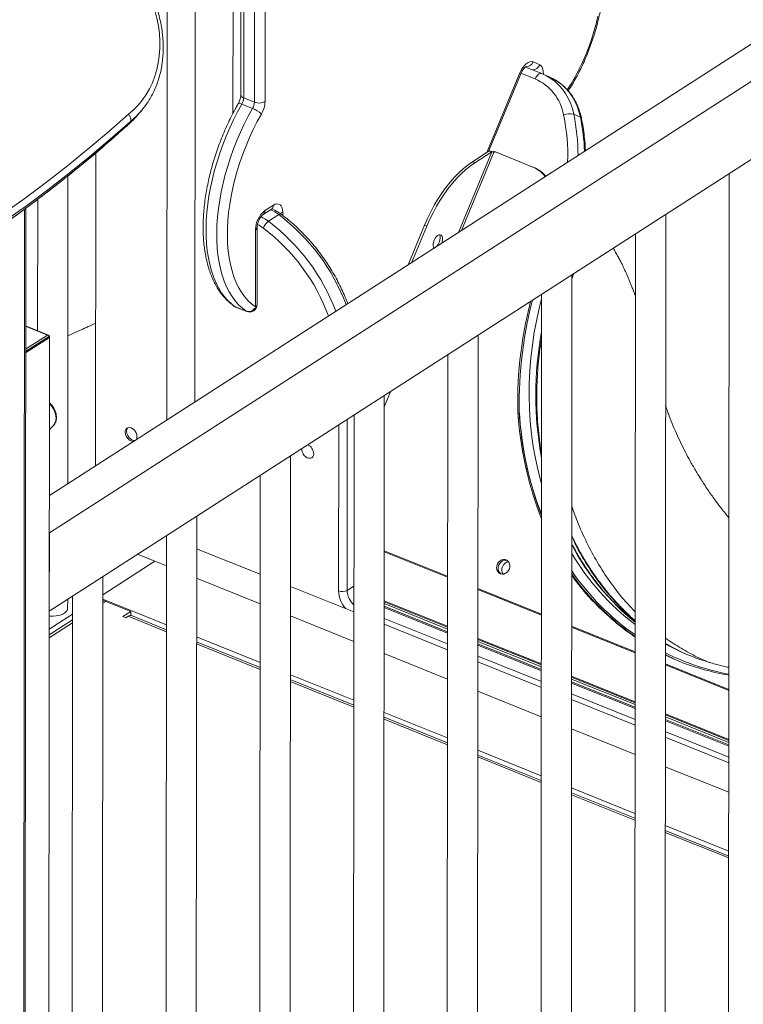
# Model space of a CAD drawing. Units: millimetres. Extents: x -7269 to 16491, y -7449 to 2623.
# Drawn here: x 15347 to 15826, y -4327 to -3676 of the extents above; entities that cross this region are included whole.
import ezdxf

# ---------------------------------------------------------------- set-up
doc = ezdxf.new("R2010")
doc.units = ezdxf.units.MM

msp = doc.modelspace()

# ---------------------------------------------------------------- linework, layer by layer
at = {"color": 7, "linetype": 'Continuous', "lineweight": 15}
for p, q in [((15444.98, -3391.96), (15444.57, -3941.09)), ((15463.56, -3399.44), (15463.16, -3929.12)), ((15994.3, -3587.24), (15367, -3991.01)), ((16017.84, -3596.72), (15366.98, -4015.65)), ((16017.8, -3648.37), (15366.95, -4067.3)), ((15493.57, -3648.06), (15493.51, -3726.13)), ((15495.47, -3650.06), (15495.41, -3728.13)), ((15502.47, -3730.97), (15502.53, -3652.9)), ((15509.55, -3652.49), (15509.49, -3730.55)), ((15692.32, -3712.07), (15681.54, -3707.73)), ((15686.66, -3704.4), (15691.05, -3706.34)), ((15657.27, -3763.52), (15678.65, -3711.82)), ((15692.37, -3712.09), (15693.35, -3712.5)), ((15697.75, -3714.44), (15693.35, -3712.5)), ((15502.47, -3730.97), (15495.41, -3728.13)), ((15501.3, -3735.09), (15494.24, -3732.24)), ((15424.52, -3740.42), (15427.68, -3736.75)), ((15717.89, -3740.8), (15713.5, -3738.86)), ((15416.94, -3747.68), (15417.13, -3747.54)), ((15420.29, -3743.87), (15417.13, -3747.54)), ((15397.6, -3764.59), (15397.45, -3971.41)), ((15657.71, -3763.24), (15646.68, -3770.34)), ((15659.28, -3763.87), (15648.25, -3770.97)), ((15659.28, -3763.87), (15657.71, -3763.24)), ((15660.21, -3763.74), (15659.97, -3763.7)), ((15660.85, -3763.68), (15661.63, -3764)), ((15661.63, -3764), (15661.7, -3763.84)), ((15686.54, -3773.84), (15661.7, -3763.84)), ((15646.68, -3770.34), (15648.25, -3770.97)), ((15687.69, -3774.35), (15686.72, -3773.92)), ((15379.15, -3983.19), (15379.3, -3779.68)), ((15816.25, -3778.1), (15815.81, -4379.13)), ((15359.29, -3795.22), (15359.23, -3882.08)), ((15509.44, -3802.67), (15515.02, -3799.08)), ((15350.34, -5157.95), (15351.35, -3801.14)), ((15508.22, -3805.29), (15513.8, -3801.7)), ((15511.82, -3809.71), (15518.64, -3805.32)), ((15773.82, -4419.05), (15774.28, -3805.12)), ((15504.27, -3864.71), (15504.31, -3813.69)), ((15614.91, -3812.28), (15604.12, -3838.39)), ((15616.48, -3812.91), (15606.61, -3836.78)), ((15614.91, -3812.28), (15616.48, -3812.91)), ((15503.2, -3866.28), (15503.24, -3815.27)), ((15754.27, -3818), (15753.82, -4419.03)), ((15711.83, -4458.94), (15712.29, -3845.02)), ((15692.28, -3857.89), (15691.83, -4458.93)), ((15497.14, -3869.2), (15490.08, -3866.36)), ((15490.34, -3866.5), (15497.41, -3869.34)), ((15366.52, -3885.01), (15351.29, -3878.88)), ((15649.85, -4498.84), (15650.31, -3884.91)), ((15351.28, -3896.7), (15367.08, -3886.53)), ((15366.48, -4696.72), (15367.08, -3886.53)), ((15367.08, -3885.67), (15367.08, -3886.53)), ((15630.3, -3897.79), (15629.85, -4498.83)), ((15588.31, -3932.43), (15592.6, -3922.05)), ((15587.86, -4538.74), (15588.32, -3924.81)), ((15568.31, -3937.69), (15567.86, -4538.73)), ((15677.72, -3939.8), (15676.75, -3939.37)), ((15367.03, -3947.24), (15369.68, -3944.72)), ((15525.88, -4578.64), (15526.33, -3964.71)), ((15506.32, -3977.59), (15505.88, -4578.62)), ((15463.89, -4618.54), (15464.35, -4004.61)), ((15366.98, -4015.65), (15366.95, -4067.3)), ((15444.34, -4017.49), (15443.89, -4618.52)), ((15464.33, -4026.12), (15506.28, -4043)), ((15630.19, -4044.37), (15588.24, -4027.49)), ((15436.65, -4034.43), (15402.35, -4056.51)), ((15436.65, -4034.43), (15425.19, -4029.82)), ((15436.65, -4034.43), (15444.32, -4037.52)), ((15401.9, -4658.44), (15402.36, -4044.51)), ((15464.32, -4045.57), (15506.26, -4062.45)), ((15526.27, -4051.05), (15568.21, -4067.93)), ((15692.12, -4069.31), (15650.18, -4052.42)), ((15379.09, -4065.61), (15379.1, -4059.48)), ((15382.35, -4057.39), (15381.9, -4658.42)), ((15402.35, -4059.53), (15444.29, -4076.42)), ((15420.77, -4067.6), (15404.29, -4060.96)), ((15588.22, -4061.14), (15630.16, -4078.03)), ((15588.22, -4062.44), (15630.16, -4079.32)), ((15630.16, -4081.05), (15588.22, -4064.17)), ((15728.54, -4062.65), (15727.56, -4062.22)), ((15382.34, -4073.12), (15366.93, -4083.04)), ((15382.34, -4069.38), (15366.94, -4079.3)), ((15420.77, -4067.6), (15415.5, -4070.99)), ((15415.5, -4070.99), (15417.46, -4071.78)), ((15417.46, -4071.78), (15419.01, -4070.78)), ((15420.77, -4070.26), (15420.77, -4067.6)), ((15444.29, -4079.66), (15421.25, -4070.38)), ((15526.25, -4070.5), (15568.2, -4087.38)), ((15588.21, -4075.98), (15630.15, -4092.86)), ((15754.06, -4094.24), (15712.12, -4077.35)), ((15464.29, -4084.46), (15506.23, -4101.35)), ((15650.16, -4086.08), (15692.1, -4102.96)), ((15506.23, -4104.59), (15464.29, -4087.7)), ((15650.15, -4087.37), (15692.1, -4104.26)), ((15692.1, -4105.98), (15650.15, -4089.1)), ((15588.19, -4095.43), (15630.14, -4112.31)), ((15650.14, -4100.91), (15692.09, -4117.8)), ((15816, -4119.17), (15774.06, -4102.29)), ((15568.17, -4129.52), (15526.22, -4112.64)), ((15526.23, -4109.4), (15568.17, -4126.28)), ((15712.09, -4111.01), (15754.04, -4127.89)), ((15712.09, -4112.3), (15754.04, -4129.19)), ((15754.03, -4130.91), (15712.09, -4114.03)), ((15650.13, -4120.36), (15692.07, -4137.25)), ((15712.08, -4125.84), (15754.03, -4142.73)), ((15588.16, -4134.33), (15630.11, -4151.21)), ((15630.1, -4154.45), (15588.16, -4137.57)), ((15774.03, -4135.94), (15815.97, -4152.82)), ((15774.03, -4137.24), (15815.97, -4154.12)), ((15815.97, -4155.85), (15774.03, -4138.96)), ((15712.07, -4145.29), (15754.01, -4162.18)), ((15774.02, -4150.78), (15815.96, -4167.66)), ((15650.1, -4159.26), (15692.04, -4176.14)), ((15692.04, -4179.38), (15650.1, -4162.5)), ((15774.01, -4170.23), (15815.95, -4187.11)), ((15712.04, -4184.19), (15753.98, -4201.07)), ((15753.98, -4204.31), (15712.04, -4187.43)), ((15773.98, -4209.12), (15815.92, -4226.01)), ((15815.92, -4229.25), (15773.97, -4212.36))]:
    msp.add_line(p, q, dxfattribs=at)
at = {"color": 8, "linetype": 'Continuous', "lineweight": 15}
for p, q in [((15488.34, -3738.32), (15488.41, -3646.77)), ((15656.13, -3764.25), (15677.96, -3711.49)), ((15688.02, -3715.63), (15678.64, -3711.85)), ((15423.02, -3741.54), (15420.29, -3743.87)), ((15417.13, -3747.54), (15419.94, -3745.14)), ((15659.28, -3763.87), (15637.29, -3817.04)), ((15639.32, -3815.73), (15660.85, -3763.68)), ((15349.47, -5158.4), (15350.49, -3801.77)), ((15521.21, -3803.7), (15521.21, -3805.87)), ((15490.08, -3866.36), (15489.42, -3866.01)), ((15490.08, -3866.36), (15490.34, -3866.5)), ((15497.41, -3869.34), (15497.14, -3869.2)), ((15365.68, -3884.89), (15351.28, -3894.16)), ((15351.29, -3879.1), (15365.68, -3884.89)), ((15351.28, -3895.84), (15367.08, -3885.67)), ((15563.86, -3940.56), (15563.77, -4053.72)), ((15558.15, -4054.05), (15558.24, -3944.18)), ((15630.19, -4045.03), (15588.24, -4028.14)), ((15563.77, -4053.72), (15568.23, -4050.85)), ((15692.12, -4069.96), (15650.18, -4053.07)), ((15404.29, -4060.96), (15402.35, -4062.21)), ((15630.16, -4077.37), (15588.22, -4060.49)), ((15630.16, -4081.92), (15588.22, -4065.03)), ((15444.29, -4080.96), (15419.01, -4070.78)), ((15588.21, -4072.17), (15630.15, -4089.05)), ((15382.34, -4075.09), (15366.93, -4085.01)), ((15754.06, -4094.89), (15712.12, -4078)), ((15692.1, -4102.31), (15650.16, -4085.42)), ((15506.23, -4105.89), (15464.28, -4089)), ((15692.1, -4106.85), (15650.15, -4089.97)), ((15774.07, -4088.74), (15774.59, -4089.08)), ((15650.15, -4097.1), (15692.09, -4113.98)), ((15816, -4119.82), (15774.06, -4102.94)), ((15754.04, -4127.24), (15712.09, -4110.35)), ((15568.17, -4130.82), (15526.22, -4113.94)), ((15754.03, -4131.78), (15712.09, -4114.9)), ((15712.09, -4122.03), (15754.03, -4138.91)), ((15630.1, -4155.75), (15588.16, -4138.87)), ((15815.98, -4152.17), (15774.03, -4135.29)), ((15815.97, -4156.71), (15774.03, -4139.83)), ((15774.02, -4146.96), (15815.97, -4163.84)), ((15692.04, -4180.68), (15650.1, -4163.8)), ((15753.98, -4205.61), (15712.04, -4188.73)), ((15815.92, -4230.55), (15773.97, -4213.66))]:
    msp.add_line(p, q, dxfattribs=at)
at = {"color": 7, "linetype": 'Continuous', "lineweight": 15, "flags": 128}
for points in [[(15419.29, -3738.94), (15422.62, -3736.05), (15425.68, -3732.91), (15428.48, -3729.53), (15430.99, -3725.93), (15433.2, -3722.1), (15435.12, -3718.08), (15436.73, -3713.87), (15438.02, -3709.48), (15439, -3704.95), (15439.66, -3700.27), (15439.99, -3695.47), (15440, -3690.56), (15439.68, -3685.56), (15439.04, -3680.5), (15438.08, -3675.38), (15436.8, -3670.23), (15435.21, -3665.07), (15433.3, -3659.91), (15431.1, -3654.77), (15428.61, -3649.67), (15425.83, -3644.64), (15422.78, -3639.68), (15419.46, -3634.81)], [(15677.96, -3711.49), (15678.8, -3709.72), (15679.79, -3708.11), (15680.9, -3706.71), (15682.09, -3705.58), (15683.3, -3704.76), (15684.5, -3704.28), (15685.63, -3704.16), (15686.66, -3704.4)], [(15692.37, -3712.09), (15691.85, -3711.97), (15691.29, -3712.03), (15690.69, -3712.27), (15690.08, -3712.68), (15689.49, -3713.24), (15688.93, -3713.94), (15688.44, -3714.75), (15688.02, -3715.63)], [(15494.24, -3732.24), (15491.41, -3737.39), (15488.73, -3742.66), (15486.2, -3748.04), (15483.83, -3753.52), (15481.64, -3759.08), (15479.63, -3764.69), (15477.8, -3770.34), (15476.17, -3776.01), (15474.73, -3781.67), (15473.5, -3787.31), (15472.48, -3792.91), (15471.67, -3798.45), (15471.07, -3803.91), (15470.69, -3809.27), (15470.53, -3814.51), (15470.59, -3819.61), (15470.86, -3824.56), (15471.35, -3829.34), (15472.06, -3833.92), (15472.98, -3838.31), (15474.11, -3842.48), (15475.44, -3846.41), (15476.98, -3850.09), (15478.71, -3853.52), (15480.63, -3856.67), (15482.74, -3859.54), (15485.02, -3862.12), (15487.47, -3864.39), (15490.08, -3866.36)], [(15497.14, -3869.2), (15494.53, -3867.23), (15492.08, -3864.96), (15489.8, -3862.38), (15487.7, -3859.51), (15485.77, -3856.36), (15484.04, -3852.94), (15482.5, -3849.25), (15481.17, -3845.32), (15480.04, -3841.15), (15479.12, -3836.77), (15478.41, -3832.18), (15477.92, -3827.4), (15477.65, -3822.45), (15477.59, -3817.35), (15477.76, -3812.11), (15478.14, -3806.75), (15478.73, -3801.29), (15479.54, -3795.76), (15480.57, -3790.16), (15481.8, -3784.51), (15483.23, -3778.85), (15484.86, -3773.18), (15486.69, -3767.54), (15488.7, -3761.92), (15490.9, -3756.37), (15493.26, -3750.89), (15495.79, -3745.5), (15498.47, -3740.23), (15501.3, -3735.09)], [(15336.62, -3804.61), (15351.02, -3794.33), (15365.17, -3783.78), (15379.08, -3772.96), (15392.74, -3761.88), (15406.14, -3750.54), (15419.29, -3738.94)], [(15507.15, -3738.79), (15504.37, -3743.85), (15501.74, -3749.05), (15499.26, -3754.36), (15496.95, -3759.77), (15494.82, -3765.25), (15492.88, -3770.79), (15491.12, -3776.35), (15489.57, -3781.93), (15488.21, -3787.5), (15487.07, -3793.05), (15486.14, -3798.54), (15485.43, -3803.96), (15484.94, -3809.29), (15484.67, -3814.52), (15484.62, -3819.61), (15484.79, -3824.55), (15485.19, -3829.32), (15485.8, -3833.91), (15486.64, -3838.3), (15487.69, -3842.47), (15488.95, -3846.41), (15490.42, -3850.09), (15492.08, -3853.52), (15493.95, -3856.66), (15496, -3859.52), (15498.23, -3862.09), (15500.63, -3864.34), (15503.2, -3866.28)], [(15334.26, -3813.37), (15348.7, -3803.06), (15362.89, -3792.48), (15376.83, -3781.64), (15390.52, -3770.53), (15403.95, -3759.17), (15417.13, -3747.54)], [(15420.29, -3743.87), (15407.11, -3755.5), (15393.67, -3766.87), (15379.98, -3777.97), (15366.04, -3788.82), (15351.85, -3799.39), (15337.42, -3809.7)], [(15646.68, -3770.34), (15643.64, -3772.46), (15640.61, -3774.88), (15637.62, -3777.6), (15634.67, -3780.6), (15631.8, -3783.87), (15629.01, -3787.37), (15626.33, -3791.09), (15623.76, -3795.02), (15621.31, -3799.13), (15619.02, -3803.39), (15616.88, -3807.78), (15614.91, -3812.28)], [(15648.25, -3770.97), (15645.21, -3773.09), (15642.18, -3775.52), (15639.18, -3778.24), (15636.24, -3781.24), (15633.37, -3784.5), (15630.58, -3788), (15627.9, -3791.73), (15625.32, -3795.65), (15622.88, -3799.76), (15620.59, -3804.02), (15618.45, -3808.41), (15616.48, -3812.91)], [(15515.02, -3799.08), (15516.23, -3798.47), (15517.39, -3798.21), (15518.46, -3798.31), (15519.4, -3798.78), (15520.17, -3799.59), (15520.74, -3800.71), (15521.09, -3802.09), (15521.21, -3803.7)], [(15626.82, -3821.32), (15626.71, -3820.24), (15626.37, -3819.38), (15625.84, -3818.81), (15625.15, -3818.58), (15624.36, -3818.7), (15623.52, -3819.16), (15622.69, -3819.93), (15621.94, -3820.95), (15621.32, -3822.15), (15620.88, -3823.43), (15620.65, -3824.71), (15620.65, -3825.88), (15620.88, -3826.86), (15621.17, -3827.41)], [(15422.63, -3955.21), (15422.57, -3955.21), (15421.54, -3955.12), (15420.48, -3954.69), (15419.45, -3953.96), (15418.53, -3952.98), (15417.81, -3951.83), (15417.32, -3950.59), (15417.1, -3949.35), (15417.17, -3948.21), (15417.53, -3947.25), (15418.15, -3946.54), (15418.98, -3946.14), (15419.96, -3946.07), (15421.02, -3946.33), (15421.02, -3946.33)], [(15423.56, -3954.61), (15423.5, -3954.62), (15422.47, -3954.52), (15421.41, -3954.09), (15420.38, -3953.36), (15419.46, -3952.38), (15418.74, -3951.23), (15418.24, -3949.99), (15418.03, -3948.76), (15418.1, -3947.62), (15418.46, -3946.66), (15418.81, -3946.19)], [(15533.82, -3959.89), (15533.85, -3960.84), (15534.13, -3962.09), (15534.69, -3963.31), (15535.47, -3964.43), (15536.42, -3965.35), (15537.46, -3966.01), (15538.53, -3966.36), (15539.54, -3966.37), (15540.41, -3966.05), (15541.08, -3965.41), (15541.51, -3964.51), (15541.66, -3963.4), (15541.66, -3963.4)], [(15665.01, -4042.7), (15666.14, -4042.96), (15667.33, -4042.85), (15668.48, -4042.39), (15669.52, -4041.61), (15670.37, -4040.57), (15670.96, -4039.34), (15671.26, -4038.03), (15671.23, -4036.71), (15670.88, -4035.5), (15670.24, -4034.48), (15669.35, -4033.72), (15668.28, -4033.29), (15667.11, -4033.22), (15665.93, -4033.5), (15664.82, -4034.13), (15663.86, -4035.05), (15663.14, -4036.19), (15662.69, -4037.48), (15662.56, -4038.81), (15662.75, -4040.08), (15663.25, -4041.21), (15664.02, -4042.11), (15665.01, -4042.7)], [(15665.4, -4042.84), (15664.58, -4042.12), (15663.94, -4041.1), (15663.59, -4039.89), (15663.56, -4038.57), (15663.85, -4037.25), (15664.44, -4036.03), (15665.29, -4034.99), (15666.33, -4034.21), (15667.49, -4033.75), (15668.68, -4033.64), (15669.41, -4033.76)], [(15379.09, -4065.61), (15379.09, -4065.62), (15378.91, -4066.58), (15378.37, -4067.51), (15377.49, -4068.36), (15376.31, -4069.12), (15374.87, -4069.75), (15373.23, -4070.24), (15371.43, -4070.55), (15369.55, -4070.68), (15367.65, -4070.63), (15366.94, -4070.57)]]:
    msp.add_lwpolyline(points, dxfattribs=at)
at = {"color": 8, "linetype": 'Continuous', "lineweight": 15, "flags": 128}
for points in [[(15709.26, -3722.85), (15711.81, -3718.75), (15714.45, -3714.16), (15716.94, -3709.42), (15719.28, -3704.56), (15721.44, -3699.6), (15723.43, -3694.56), (15725.24, -3689.46), (15726.84, -3684.33), (15728.25, -3679.18), (15729.45, -3674.05)], [(15691.05, -3706.34), (15691.93, -3706.94), (15692.63, -3707.87), (15693.12, -3709.1), (15693.38, -3710.57), (15693.41, -3712.24), (15693.39, -3712.52)], [(15693.35, -3712.5), (15695.46, -3713.53), (15698.4, -3715.29), (15701.14, -3717.37), (15703.68, -3719.73), (15705.98, -3722.37), (15708.04, -3725.26), (15709.84, -3728.38), (15711.35, -3731.71), (15712.58, -3735.21), (15713.5, -3738.86)], [(15717.89, -3740.8), (15716.97, -3737.15), (15715.75, -3733.65), (15714.23, -3730.32), (15712.44, -3727.2), (15710.38, -3724.31), (15708.07, -3721.67), (15705.53, -3719.31), (15702.79, -3717.23), (15699.86, -3715.47), (15697.75, -3714.44)], [(15494.24, -3732.24), (15493.51, -3731.98), (15492.88, -3731.8), (15492.38, -3731.73), (15492.03, -3731.75), (15491.83, -3731.88), (15491.83, -3731.89)], [(15692.28, -3860.86), (15690.94, -3866.14), (15689.05, -3874.56), (15687.46, -3883.02), (15686.17, -3891.5), (15685.18, -3899.99), (15684.5, -3908.47), (15684.12, -3916.94), (15684.04, -3925.37), (15684.27, -3933.76), (15684.81, -3942.09), (15685.65, -3950.34), (15686.79, -3958.51), (15688.24, -3966.58), (15689.98, -3974.54), (15692.02, -3982.37), (15692.19, -3982.97)]]:
    msp.add_lwpolyline(points, dxfattribs=at)
at = {"color": 8, "linetype": 'Continuous', "lineweight": 15}
for centre, radius, start, end in [((15681.96, -3702.69), 5, 267.86115, 339.94272), ((15686.34, -3704.62), 5.01, 269.10229, 339.886), ((15676.06, -3716.37), 5.24, 60.33361, 68.786), ((15495.92, -3725.74), 2.44, 189.12131, 257.99961), ((15575.32, -3766.36), 134.22, 358.19924, 11.57837), ((15577.54, -3766.74), 138.79, 0.23939, 11.59066), ((15583.28, -3768.51), 137.43, 2.1287, 11.6314), ((15717.64, -3741.69), 0.923, 16.24795, 74.34176), ((15512.11, -3799.32), 2.92, 305.41923, 4.82155), ((15492.33, -3835.93), 32.66, 53.3768, 63.73543), ((15506.53, -3802.92), 2.92, 305.41569, 4.8345), ((15499.45, -3831.06), 32.11, 53.29589, 64.56572), ((15519.59, -3806.32), 1.38, 68.92606, 133.98801), ((15437.63, -3912.32), 134.2, 20.749, 52.8703), ((15518.04, -3798.44), 6.14, 281.40343, 301.1025), ((15502.38, -3813.53), 1.94, 296.18946, 354.72726), ((15491.41, -3837.13), 28.52, 53.39761, 62.61156), ((15430.81, -3916.71), 134.2, 20.749, 52.8703), ((15430.9, -3916.65), 128.45, 20.19914, 52.87696), ((15502.34, -3864.54), 1.94, 296.14409, 355.17416), ((15921.03, -3924.63), 232.59, 169.59382, 190.32075), ((15357.69, -3940.47), 13.76, 2.1436, 47.18727), ((15892.66, -3924.66), 215.36, 182.7061, 201.41937), ((15365.06, -3940.3), 6.39, 316.18042, 3.09103), ((15861.54, -3944.15), 169.16, 207.98023, 230.55731), ((15671.21, -4039.8), 5.12, 98.67445, 159.617), ((15855.43, -3943.75), 166.86, 210.83645, 232.59835), ((15671.08, -4040.11), 5.12, 155.79023, 213.55327), ((15850.82, -3945.48), 168.26, 214.49697, 234.90065), ((15576.92, -4053.39), 18.78, 182.0073, 221.13656), ((15577.36, -4053.2), 13.6, 182.16773, 227.74348), ((15844.92, -3952.96), 158.76, 243.49147, 259.50674)]:
    msp.add_arc(centre, radius, start, end, dxfattribs=at)
at = {"color": 7, "linetype": 'Continuous', "lineweight": 15}
for centre, radius, start, end in [((15675.42, -3744.88), 31.85, 9.86888, 66.71262), ((15486.79, -3727.9), 8.62, 329.76057, 358.5058), ((15385.99, -3700.9), 54.99, 312.33039, 326.56889), ((15493.85, -3730.74), 8.62, 329.76057, 358.5058), ((15494.52, -3752.29), 18.49, 46.88371, 68.47289), ((15505.53, -3723.08), 8.46, 248.82145, 297.95148), ((15492.25, -3730.1), 17.25, 329.76041, 358.50518), ((15382.8, -3704.52), 55.04, 312.43778, 319.29872), ((15710.99, -3749.09), 10.53, 76.23064, 113.45908), ((15519.38, -3815.39), 16.14, 127.98981, 179.56668), ((15517.3, -3817.38), 9.43, 125.57895, 160.48732), ((15621.91, -3820.45), 3.35, 355.81392, 33.39019), ((15616.71, -3820.5), 8.55, 318.46836, 358.69863), ((15618.52, -3821.14), 8.3, 338.91661, 358.76035), ((15499.27, -3864.7), 5, 248.07376, 359.95728), ((15492.21, -3861.86), 5, 236.06137, 248.07376), ((15498.57, -3864.42), 4.99, 253.34445, 338.08167), ((15361.99, -3937.72), 9.15, 23.7226, 56.4455), ((15418.8, -3951.97), 6.06, 340.46362, 68.50294), ((15535.05, -3963.56), 6.61, 1.4015, 67.38609), ((15560.6, -4047.74), 6.77, 248.82111, 297.95236), ((15402.68, -4064.68), 4.05, 66.52802, 94.63881), ((15420.5, -4072.65), 2.39, 71.7524, 128.57231), ((15847.73, -3953.23), 154.64, 241.5536, 253.24948), ((15852.14, -3955.15), 154.67, 239.73112, 245.27684)]:
    msp.add_arc(centre, radius, start, end, dxfattribs=at)
for centre, major_axis, ratio, start_param, end_param in [((15669.06, -3814.88), (17.36, 41.09), 0.666576, 5.938669, 6.278938), ((15670.04, -3815.31), (17.36, 41.09), 0.666576, 5.967056, 6.272421), ((15826.24, -3871.83), (80.17, 189.77), 0.666576, 1.798686, 2.194958), ((15827.22, -3872.26), (80.17, 189.77), 0.666576, 1.792255, 2.194958), ((15365.68, -3885.75), (1.4, 0.13), 0.609416, 6.224962, 7.795758), ((15877.01, -3835.33), (107.89, 255.38), 0.666576, 2.248211, 2.545629), ((15877.99, -3835.77), (107.89, 255.38), 0.666576, 2.248211, 2.533322), ((15877.99, -3835.77), (107.89, 255.38), 0.666576, 2.740009, 2.871128), ((15877.01, -3835.33), (107.89, 255.38), 0.666576, 2.748475, 2.871128), ((15930.84, -3753.41), (146.8, 347.5), 0.666576, 2.871587, 3.006013), ((15931.81, -3753.84), (146.8, 347.5), 0.666576, 2.871587, 3.001349), ((15931.81, -3753.84), (146.8, 347.5), 0.666576, 3.093585, 3.128657), ((15930.84, -3753.41), (146.8, 347.5), 0.666576, 3.09793, 3.142161), ((15925.81, -3751.38), (146.8, 347.5), 0.666576, 3.163716, 3.29454)]:
    msp.add_ellipse(centre, major_axis=major_axis, ratio=ratio, start_param=start_param, end_param=end_param, dxfattribs=at)
for points, knots in [([(15709.84, -3723.48), (15710.33, -3722.72), (15711.73, -3720.56), (15713.9, -3716.84), (15716.36, -3712.35), (15718.67, -3707.74), (15720.84, -3703.04), (15722.86, -3698.25), (15724.71, -3693.4), (15726.4, -3688.51), (15727.92, -3683.58), (15729.25, -3678.64), (15730.41, -3673.71), (15731.37, -3668.8), (15732.14, -3663.93), (15732.72, -3659.12), (15733.09, -3654.38), (15733.27, -3649.73), (15733.24, -3645.19), (15733, -3640.77), (15732.56, -3636.48), (15731.91, -3632.35), (15731.04, -3628.39), (15729.97, -3624.61), (15728.7, -3621.03), (15727.21, -3617.67), (15725.53, -3614.55), (15723.66, -3611.68), (15721.6, -3609.08), (15719.38, -3606.76), (15717, -3604.72), (15714.48, -3603), (15712.16, -3601.7), (15710.65, -3601.11), (15710.06, -3600.88)], [0, 0, 0, 0, 0.01755, 0.049757, 0.081943, 0.114114, 0.146274, 0.178428, 0.210581, 0.242737, 0.2749, 0.307075, 0.339268, 0.371482, 0.403725, 0.435999, 0.468311, 0.500664, 0.533064, 0.56551, 0.598004, 0.630539, 0.663107, 0.695684, 0.728231, 0.7607, 0.793027, 0.82514, 0.856968, 0.888454, 0.919574, 0.950344, 0.980826, 1, 1, 1, 1]), ([(15432, -3730.98), (15432.14, -3730.78), (15433.1, -3729.43), (15434.62, -3726.73), (15436.55, -3722.9), (15438.19, -3718.89), (15439.56, -3714.73), (15440.66, -3710.42), (15441.47, -3705.99), (15442.01, -3701.44), (15442.26, -3696.8), (15442.22, -3692.06), (15441.9, -3687.25), (15441.3, -3682.39), (15440.41, -3677.48), (15439.24, -3672.54), (15437.8, -3667.59), (15436.08, -3662.65), (15434.1, -3657.72), (15431.86, -3652.82), (15429.37, -3647.98), (15426.62, -3643.19), (15423.81, -3638.72), (15421.81, -3635.88), (15420.9, -3634.59)], [0, 0, 0, 0, 0.008118, 0.055133, 0.102183, 0.149286, 0.196458, 0.24371, 0.291048, 0.338471, 0.385977, 0.433559, 0.481208, 0.528914, 0.576666, 0.624456, 0.672274, 0.720113, 0.767964, 0.815825, 0.86369, 0.911555, 0.959419, 1, 1, 1, 1]), ([(15678.65, -3711.82), (15678.74, -3711.61), (15679.01, -3710.99), (15679.53, -3710.02), (15680.2, -3709.04), (15680.86, -3708.27), (15681.42, -3707.78), (15681.8, -3707.55), (15681.82, -3707.55), (15681.83, -3707.54)], [0, 0, 0, 0, 0.084716, 0.251285, 0.415514, 0.575081, 0.728992, 0.878472, 1, 1, 1, 1]), ([(15718.53, -3741.43), (15718.39, -3740.78), (15717.99, -3738.98), (15717.11, -3736.08), (15715.82, -3732.81), (15714.28, -3729.71), (15712.48, -3726.79), (15710.45, -3724.08), (15708.2, -3721.59), (15705.75, -3719.35), (15703.12, -3717.37), (15700.39, -3715.68), (15698.48, -3714.79), (15697.56, -3714.36)], [0, 0, 0, 0, 0.053038, 0.149238, 0.245361, 0.341297, 0.437008, 0.53247, 0.627667, 0.722601, 0.81729, 0.911774, 1, 1, 1, 1]), ([(15493.51, -3726.13), (15493.51, -3726.29), (15493.5, -3726.76), (15493.38, -3727.68), (15493.11, -3728.87), (15492.69, -3730.13), (15492.24, -3731.14), (15491.93, -3731.7), (15491.83, -3731.89)], [0, 0, 0, 0, 0.102141, 0.293875, 0.491831, 0.695343, 0.901488, 1, 1, 1, 1]), ([(15491.83, -3731.89), (15491.35, -3732.73), (15489.96, -3735.19), (15487.76, -3739.35), (15485.29, -3744.39), (15482.96, -3749.53), (15480.79, -3754.74), (15478.78, -3760.01), (15476.93, -3765.34), (15475.26, -3770.69), (15473.76, -3776.06), (15472.45, -3781.42), (15471.32, -3786.77), (15470.38, -3792.08), (15469.64, -3797.34), (15469.09, -3802.54), (15468.74, -3807.66), (15468.59, -3812.68), (15468.65, -3817.59), (15468.91, -3822.38), (15469.38, -3827.03), (15470.05, -3831.52), (15470.93, -3835.84), (15472.01, -3839.99), (15473.3, -3843.93), (15474.79, -3847.66), (15476.48, -3851.17), (15478.37, -3854.43), (15480.44, -3857.44), (15482.68, -3860.17), (15485.09, -3862.63), (15487.35, -3864.56), (15488.84, -3865.6), (15489.42, -3866.01)], [0, 0, 0, 0, 0.017499, 0.050633, 0.083758, 0.116876, 0.14999, 0.183104, 0.21622, 0.249342, 0.282472, 0.315616, 0.348776, 0.381956, 0.41516, 0.448391, 0.481653, 0.51495, 0.548283, 0.581653, 0.615062, 0.648503, 0.681973, 0.715455, 0.748925, 0.782349, 0.815685, 0.848884, 0.88189, 0.914649, 0.947122, 0.97929, 1, 1, 1, 1]), ([(15419.29, -3738.94), (15419.31, -3738.95), (15419.51, -3739.16), (15419.99, -3739.74), (15420.56, -3740.76), (15420.86, -3741.96), (15420.8, -3743.07), (15420.46, -3743.61), (15420.29, -3743.87)], [0, 0, 0, 0, 0.00966, 0.141443, 0.356139, 0.570753, 0.785378, 1, 1, 1, 1]), ([(15721.19, -3763.03), (15721.18, -3762.53), (15721.1, -3759.92), (15720.68, -3755.26), (15719.93, -3749.07), (15719.15, -3744.48), (15718.64, -3741.95), (15718.53, -3741.43)], [0, 0, 0, 0, 0.068416, 0.354356, 0.640257, 0.926099, 1, 1, 1, 1]), ([(14903.49, -3978.66), (14906.66, -3978.19), (14915.85, -3976.82), (14930.96, -3974.35), (14948.77, -3971.16), (14966.45, -3967.71), (14983.99, -3963.99), (15001.4, -3960.01), (15018.66, -3955.76), (15035.77, -3951.26), (15052.74, -3946.49), (15069.55, -3941.46), (15086.21, -3936.17), (15102.7, -3930.62), (15119.03, -3924.82), (15135.2, -3918.75), (15151.2, -3912.44), (15167.02, -3905.87), (15182.67, -3899.05), (15198.14, -3891.97), (15213.43, -3884.65), (15228.53, -3877.08), (15243.45, -3869.26), (15258.17, -3861.2), (15272.7, -3852.9), (15287.04, -3844.35), (15301.17, -3835.56), (15315.1, -3826.54), (15328.83, -3817.27), (15342.35, -3807.78), (15355.66, -3798.05), (15368.76, -3788.08), (15381.64, -3777.9), (15394.3, -3767.47), (15406.09, -3757.43), (15413.55, -3750.74), (15416.95, -3747.69)], [0, 0, 0, 0, 0.0157991, 0.0457845, 0.0757697, 0.1057541, 0.1357378, 0.1657207, 0.1957029, 0.2256842, 0.2556647, 0.2856443, 0.315623, 0.3456007, 0.3755776, 0.4055534, 0.4355283, 0.4655021, 0.495475, 0.5254468, 0.5554176, 0.5853874, 0.6153562, 0.6453239, 0.6752907, 0.7052565, 0.7352213, 0.7651852, 0.7951481, 0.8251102, 0.8550714, 0.8850319, 0.9149915, 0.9449505, 0.9749089, 1, 1, 1, 1]), ([(15416.87, -3747.78), (15417.29, -3747.45), (15418.29, -3746.65), (15419.21, -3745.78), (15419.75, -3745.28)], [0, 0, 0, 0, 0.41998, 1, 1, 1, 1]), ([(15659.97, -3763.7), (15659.94, -3763.7), (15659.58, -3763.61), (15658.9, -3763.46), (15658.16, -3763.3), (15657.83, -3763.26), (15657.71, -3763.24)], [0, 0, 0, 0, 0.0303495, 0.402308, 0.774299, 1, 1, 1, 1]), ([(15660.85, -3763.68), (15660.72, -3763.7), (15660.46, -3763.73), (15660.03, -3763.75), (15659.63, -3763.79), (15659.39, -3763.83), (15659.29, -3763.87), (15659.28, -3763.87)], [0, 0, 0, 0, 0.240145, 0.480243, 0.720254, 0.960265, 1, 1, 1, 1]), ([(15504.31, -3813.69), (15504.32, -3813.53), (15504.32, -3813.06), (15504.44, -3812.14), (15504.71, -3810.95), (15505.13, -3809.69), (15505.68, -3808.47), (15506.32, -3807.35), (15507, -3806.42), (15507.64, -3805.74), (15508.04, -3805.42), (15508.19, -3805.32), (15508.22, -3805.29)], [0, 0, 0, 0, 0.058738, 0.168997, 0.282834, 0.399865, 0.518404, 0.63653, 0.752291, 0.864435, 0.972606, 1, 1, 1, 1]), ([(15513.8, -3801.7), (15513.86, -3801.67), (15514, -3801.59), (15514, -3801.59), (15514, -3801.59)], [0, 0, 0, 0, 0.446132, 1, 1, 1, 1]), ([(15520.09, -3805.03), (15519.66, -3804.72), (15518.44, -3803.85), (15516.65, -3802.74), (15515.27, -3802.09), (15514.73, -3801.83)], [0, 0, 0, 0, 0.246566, 0.704193, 1, 1, 1, 1]), ([(15564.16, -3864.11), (15563.88, -3863.36), (15563, -3860.96), (15561.26, -3856.92), (15558.97, -3852.03), (15556.45, -3847.22), (15553.74, -3842.49), (15550.84, -3837.87), (15547.76, -3833.37), (15544.5, -3829.01), (15541.09, -3824.8), (15537.53, -3820.75), (15533.84, -3816.88), (15530.01, -3813.2), (15526.08, -3809.72), (15522.76, -3807.02), (15520.74, -3805.51), (15520.09, -3805.03)], [0, 0, 0, 0, 0.032182, 0.104003, 0.175814, 0.247617, 0.319414, 0.391211, 0.463008, 0.534811, 0.60662, 0.678443, 0.750279, 0.822133, 0.894007, 0.965903, 1, 1, 1, 1]), ([(15754.24, -3858.75), (15754.06, -3858.32), (15753.55, -3857.06), (15752.69, -3854.94), (15751.73, -3852.57), (15750.79, -3850.24), (15749.89, -3848.05), (15748.99, -3845.9), (15748.14, -3843.94), (15747.28, -3842.02), (15746.39, -3840.12), (15745.38, -3838.03), (15744.22, -3835.74), (15742.81, -3833.12), (15741.24, -3830.33), (15740.07, -3828.42), (15739.51, -3827.5)], [0, 0, 0, 0, 0.029489, 0.087602, 0.153713, 0.211699, 0.275004, 0.344106, 0.410172, 0.462999, 0.529283, 0.602033, 0.68599, 0.783501, 0.895381, 1, 1, 1, 1]), ([(15397.52, -3877.13), (15396.33, -3877.66), (15393.51, -3878.92), (15388.66, -3881.12), (15383.74, -3883.36), (15380.47, -3884.87), (15379.23, -3885.45)], [0, 0, 0, 0, 0.193788, 0.461126, 0.795185, 1, 1, 1, 1]), ([(15692.2, -3963.37), (15691.8, -3960.86), (15690.99, -3955.78), (15690.1, -3948.02), (15689.47, -3940.16), (15689.11, -3932.23), (15689.02, -3924.25), (15689.21, -3916.24), (15689.67, -3908.2), (15690.42, -3900.15), (15691.27, -3893.11), (15691.99, -3888.76), (15692.26, -3887.09)], [0, 0, 0, 0, 0.102161, 0.206317, 0.310461, 0.414596, 0.518722, 0.622841, 0.726953, 0.831061, 0.935163, 1, 1, 1, 1]), ([(15369.63, -3944.75), (15369.67, -3944.72), (15370.06, -3944.42), (15370.62, -3943.62), (15371.26, -3942.39), (15371.63, -3940.98), (15371.76, -3939.44), (15371.63, -3937.81), (15371.24, -3936.14), (15370.61, -3934.48), (15369.75, -3932.89), (15368.68, -3931.44), (15367.76, -3930.41), (15367.18, -3929.95), (15367.05, -3929.85)], [0, 0, 0, 0, 0.0097923, 0.0999101, 0.1906515, 0.283491, 0.3789211, 0.4764173, 0.5750319, 0.6739355, 0.7728942, 0.8719903, 0.9713816, 1, 1, 1, 1]), ([(15816.08, -4005.76), (15815.28, -4004.78), (15813.61, -4002.76), (15811.22, -3999.72), (15808.97, -3996.76), (15806.76, -3993.78), (15804.48, -3990.6), (15802.08, -3987.13), (15799.81, -3983.73), (15797.39, -3979.96), (15794.51, -3975.31), (15791.25, -3969.7), (15788, -3963.73), (15784.95, -3957.72), (15782.03, -3951.54), (15779.19, -3945.01), (15777.02, -3939.56), (15775.4, -3935.13), (15774.62, -3932.9), (15774.22, -3931.69), (15774.18, -3931.57)], [0, 0, 0, 0, 0.04454, 0.09198, 0.135373, 0.174848, 0.221962, 0.27226, 0.322862, 0.365375, 0.429636, 0.514799, 0.592555, 0.667411, 0.750429, 0.830775, 0.917629, 0.955573, 0.995783, 1, 1, 1, 1]), ([(15754.08, -4074.68), (15752.91, -4073.72), (15749.94, -4071.29), (15745.35, -4067.08), (15740.32, -4062.1), (15735.49, -4056.87), (15730.86, -4051.41), (15726.46, -4045.73), (15722.26, -4039.83), (15718.31, -4033.73), (15714.92, -4028.08), (15712.97, -4024.38), (15712.16, -4022.86)], [0, 0, 0, 0, 0.068858, 0.175992, 0.283099, 0.390178, 0.497225, 0.604241, 0.711225, 0.818177, 0.925098, 1, 1, 1, 1]), ([(15816.01, -4104.53), (15815.33, -4104.39), (15812.37, -4103.82), (15808.02, -4102.73), (15804.4, -4101.64), (15803.01, -4101.22)], [0, 0, 0, 0, 0.153797, 0.673579, 1, 1, 1, 1])]:
    msp.add_open_spline(points, degree=3, knots=knots, dxfattribs=at)
at = {"color": 8, "linetype": 'Continuous', "lineweight": 15}
for points, knots in [([(15713.46, -3844.26), (15713.33, -3844.63), (15712.91, -3845.81), (15712.54, -3847.01), (15712.29, -3847.83)], [0, 0, 0, 0, 0.3140109, 1, 1, 1, 1]), ([(15712.18, -3997.91), (15713.57, -4001.83), (15716.7, -4010.65), (15722.74, -4023.64), (15729.99, -4036.93), (15738.23, -4049.4), (15746.27, -4059.73), (15751.87, -4065.54), (15754.08, -4067.83)], [0, 0, 0, 0, 0.14605, 0.329111, 0.512199, 0.695819, 0.879826, 1, 1, 1, 1]), ([(15712.16, -4017.38), (15712.21, -4017.47), (15713.42, -4020.22), (15715.98, -4025.14), (15718.96, -4030.51), (15721.02, -4033.97), (15722.21, -4035.92), (15723.5, -4037.96), (15724.9, -4040.1), (15726.39, -4042.32), (15727.63, -4044.09), (15728.67, -4045.55), (15729.62, -4046.88), (15731.04, -4048.79), (15732.8, -4051.08), (15734.58, -4053.32), (15736.16, -4055.25), (15737.53, -4056.87), (15738.81, -4058.35), (15741.58, -4061.5), (15745.86, -4066.02), (15750.57, -4070.64), (15753.33, -4073.02), (15754.08, -4073.66)], [0, 0, 0, 0, 0.004422, 0.1242919, 0.2309375, 0.2609592, 0.2929083, 0.3267838, 0.3625869, 0.4003161, 0.439973, 0.453764, 0.4761122, 0.5092469, 0.5547458, 0.5987213, 0.6311349, 0.6613194, 0.6892744, 0.715, 0.8411868, 0.9572336, 1, 1, 1, 1]), ([(15754.08, -4073.86), (15752.56, -4072.59), (15747.3, -4068.17), (15739.15, -4059.47), (15729.66, -4047.89), (15721.25, -4035.25), (15715.41, -4025.22), (15712.74, -4019.18), (15712.16, -4017.89)], [0, 0, 0, 0, 0.086237, 0.300096, 0.513955, 0.727815, 0.941674, 1, 1, 1, 1]), ([(15774.07, -4085.07), (15774.2, -4085.17), (15777.51, -4087.75), (15784.53, -4092.03), (15794.06, -4097.4), (15800.43, -4100.11), (15803.09, -4101.24)], [0, 0, 0, 0, 0.014518, 0.376934, 0.739257, 1, 1, 1, 1])]:
    msp.add_open_spline(points, degree=3, knots=knots, dxfattribs=at)

doc.saveas('drawing.dxf')
